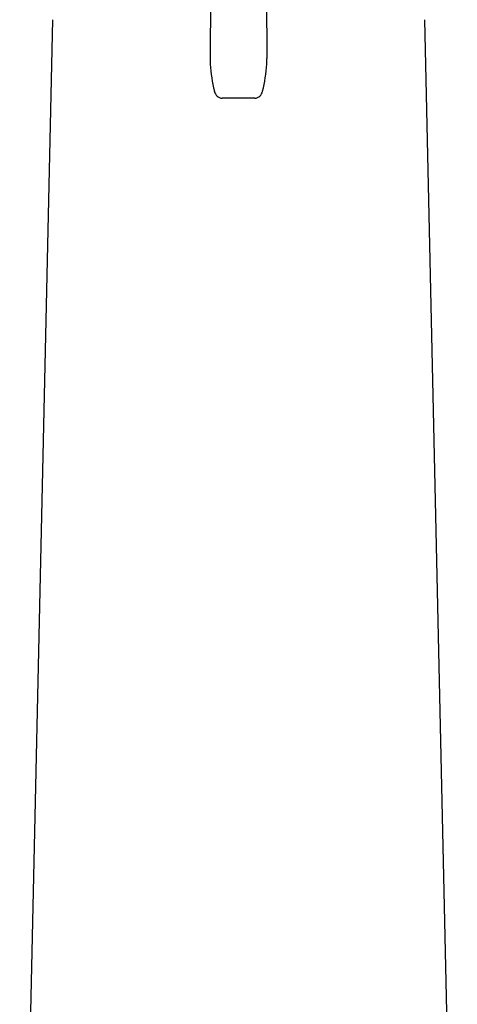
# Model space of a CAD drawing. Extents: x 3954 to 3970.6, y -91.2 to -44.2.
# Drawn here: x 3968.2 to 3969.4, y -50.1 to -47.3 of the extents above; entities that cross this region are included whole.
import ezdxf

# ---------------------------------------------------------------- set-up
doc = ezdxf.new("R2010")
doc.units = 0
doc.header["$LTSCALE"] = 0.64311
doc.layers.get('0').update_dxf_attribs({"color": 255, "linetype": 'CONTINUOUS'})

msp = doc.modelspace()

# ---------------------------------------------------------------- linework, layer by layer
for p, q in [((3968.7104, -47.1381), (3968.7085, -47.3902)), ((3968.8677, -47.1381), (3968.8696, -47.3902)), ((3968.2625, -47.2808), (3968.17, -51.5018)), ((3969.3156, -47.2808), (3969.4081, -51.5018)), ((3968.835, -47.5029), (3968.7431, -47.5029))]:
    msp.add_line(p, q)
for centre, radius, start, end in [((3968.8411, -47.3932), 0.1327, 178.6796, 185.716), ((3968.7369, -47.3932), 0.1327, 354.284, 1.3204), ((3969.1691, -47.3762), 0.461, 183.7623, 193.4279), ((3968.409, -47.3762), 0.461, 346.5721, 356.2377), ((3968.7449, -47.4783), 0.0248, 191.6603, 265.6917), ((3968.8331, -47.4783), 0.0248, 274.3083, 348.3397)]:
    msp.add_arc(centre, radius, start, end)

doc.saveas('drawing.dxf')
